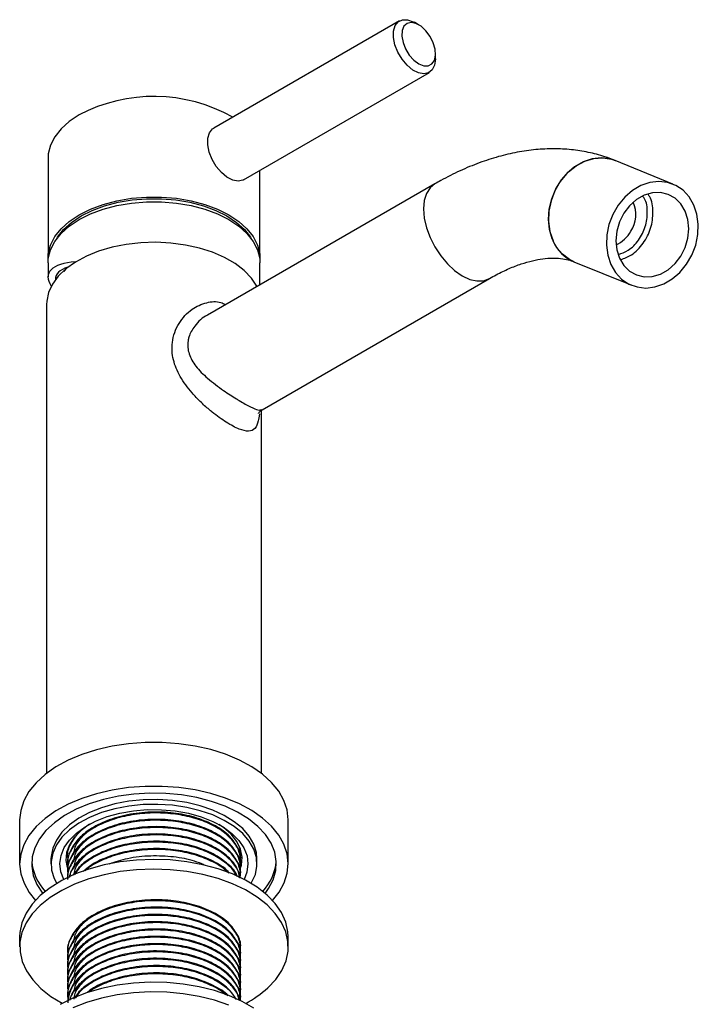
# Model space of a CAD drawing. Units: millimetres. Extents: x 3 to 1996, y 5 to 1995.
# Drawn here: x 343 to 457, y 433 to 598 of the extents above; entities that cross this region are included whole.
import ezdxf

# ---------------------------------------------------------------- set-up
doc = ezdxf.new("R2010")
doc.units = ezdxf.units.MM

msp = doc.modelspace()

# ---------------------------------------------------------------- linework, layer by layer
at = {"color": 7, "linetype": 'Continuous', "lineweight": 25}
for p, q in [((406.8, 598.17), (375.69, 580.21)), ((410.01, 597.52), (409.3, 597.93)), ((412.84, 591.8), (412.84, 592.62)), ((380.69, 571.55), (411.8, 589.51)), ((347.92, 575.19), (347.92, 558.45)), ((452.61, 570.83), (442.92, 574.78)), ((383.42, 558.45), (383.42, 573.13)), ((412.72, 570.86), (374.65, 548.88)), ((347.92, 557.63), (347.92, 555.29)), ((383.42, 553.95), (383.42, 557.63)), ((436.02, 557.83), (445.7, 553.88)), ((351.04, 556.81), (350.59, 556.2)), ((383.79, 533.03), (421.87, 555.01)), ((347.67, 550.69), (347.67, 472.14)), ((383.67, 472.14), (383.67, 532.96)), ((343.17, 464.34), (343.17, 457)), ((388.17, 457), (388.17, 464.34)), ((351.17, 459.37), (351.17, 459.28)), ((380.11, 457.98), (380.04, 459.56)), ((380.11, 459.21), (380.1, 459.46)), ((380.17, 458.66), (380.17, 458.82)), ((348.42, 457.81), (348.42, 457)), ((351.17, 458.2), (351.17, 458.05)), ((351.17, 456.98), (351.17, 456.83)), ((380.17, 457.44), (380.17, 457.59)), ((382.92, 457), (382.92, 457.81)), ((351.17, 455.76), (351.17, 455.6)), ((380.17, 456.21), (380.17, 456.37)), ((380.17, 454.99), (380.17, 455.14)), ((343.17, 444.75), (343.17, 443.11)), ((388.17, 443.11), (388.17, 444.75)), ((351.17, 442.28), (351.17, 442.13)), ((380.17, 442.74), (380.17, 442.89)), ((351.17, 441.06), (351.17, 440.9)), ((380.17, 441.52), (380.17, 441.67)), ((380.17, 440.29), (380.17, 440.45)), ((351.17, 439.83), (351.17, 439.68)), ((380.17, 439.07), (380.17, 439.22)), ((351.17, 438.61), (351.17, 438.45)), ((351.17, 437.38), (351.17, 437.23)), ((380.17, 437.84), (380.17, 438)), ((351.17, 436.16), (351.17, 436.01)), ((380.17, 436.62), (380.17, 436.77)), ((380.17, 435.39), (380.17, 435.55)), ((351.17, 434.93), (351.17, 434.78)), ((380.17, 434.17), (380.17, 434.32))]:
    msp.add_line(p, q, dxfattribs=at)
at = {"color": 7, "linetype": 'Continuous', "lineweight": 25, "flags": 128}
for points in [[(412.84, 591.8), (412.84, 591.75), (412.69, 590.73), (412.3, 589.95), (411.68, 589.45), (410.89, 589.28), (409.98, 589.45), (409.01, 589.94), (408.07, 590.73), (407.23, 591.74), (406.53, 592.91), (406.04, 594.15), (405.79, 595.37), (405.81, 596.47), (406.08, 597.38), (406.59, 598.03), (407.3, 598.37), (408.16, 598.37), (409.11, 598.03), (409.3, 597.93)], [(412.45, 594.51), (411.91, 595.57), (411.21, 596.51), (410.41, 597.26), (409.56, 597.74), (408.76, 597.9), (408.07, 597.75), (407.55, 597.28), (407.25, 596.54), (407.19, 595.61), (407.39, 594.55), (407.82, 593.46), (408.44, 592.44), (409.2, 591.59), (410.04, 590.97), (410.87, 590.64), (411.63, 590.64), (412.24, 590.95), (412.65, 591.56), (412.83, 592.41), (412.76, 593.42), (412.45, 594.51)], [(353.12, 582.44), (351.47, 581.33), (350.1, 580.1), (349.04, 578.77), (348.33, 577.37), (347.97, 575.92), (347.92, 575.19)], [(380.69, 571.55), (380.57, 571.49), (379.77, 571.32), (378.86, 571.49), (377.9, 571.98), (376.96, 572.76), (376.11, 573.78), (375.42, 574.95), (374.93, 576.19), (374.68, 577.41), (374.69, 578.51), (374.97, 579.42), (375.48, 580.07), (375.69, 580.21)], [(436.05, 557.82), (435.27, 558.19), (434.09, 559.08), (433.12, 560.24), (432.39, 561.64), (431.93, 563.21), (431.76, 564.9), (431.89, 566.65), (432.31, 568.38), (433, 570.04), (433.94, 571.55), (435.1, 572.86), (436.42, 573.91), (437.87, 574.68), (439.37, 575.12), (440.87, 575.22), (442.33, 574.98), (442.93, 574.77)], [(442.92, 574.78), (442.03, 575.06), (440.56, 575.23), (439.05, 575.06), (437.56, 574.54), (436.14, 573.72), (434.84, 572.6), (433.73, 571.25), (432.84, 569.7), (432.2, 568.03), (431.84, 566.29), (431.77, 564.54), (432, 562.87), (432.52, 561.33)], [(442.2, 557.38), (442.98, 556.03), (444.01, 554.92), (445.22, 554.1), (446.59, 553.6), (448.06, 553.43), (449.57, 553.6), (451.07, 554.11), (452.49, 554.94), (453.78, 556.05), (454.9, 557.41), (455.79, 558.95), (456.43, 560.63), (456.79, 562.37), (456.86, 564.11), (456.63, 565.79), (456.11, 567.33), (455.33, 568.68), (454.31, 569.79), (453.09, 570.61), (451.72, 571.11), (450.25, 571.28), (448.74, 571.11), (447.24, 570.6), (445.82, 569.77), (444.53, 568.66), (443.41, 567.3), (442.52, 565.76), (441.88, 564.08), (441.52, 562.34), (441.45, 560.6), (441.68, 558.92), (442.2, 557.38)], [(443.64, 558.41), (444.37, 557.21), (445.34, 556.26), (446.49, 555.61), (447.78, 555.31), (449.14, 555.35), (450.5, 555.75), (451.8, 556.48), (452.96, 557.51), (453.93, 558.77), (454.66, 560.22), (455.11, 561.77), (455.27, 563.36), (455.12, 564.89), (454.67, 566.3), (453.94, 567.5), (452.97, 568.45), (451.82, 569.1), (450.53, 569.41), (449.17, 569.36), (447.81, 568.96), (446.51, 568.23), (445.35, 567.21), (444.38, 565.94), (443.65, 564.49), (443.2, 562.94), (443.04, 561.35), (443.19, 559.82), (443.64, 558.41)], [(347.92, 557.63), (347.97, 558.37), (348.33, 559.81), (349.04, 561.22), (350.1, 562.55), (351.47, 563.78), (353.12, 564.88), (355.04, 565.84), (357.17, 566.63), (359.47, 567.24), (361.9, 567.65), (364.41, 567.86), (366.94, 567.86), (369.45, 567.65), (371.88, 567.24), (374.18, 566.63), (376.31, 565.84), (378.23, 564.88), (379.88, 563.78), (381.25, 562.55), (382.31, 561.22), (383.02, 559.81), (383.38, 558.37), (383.42, 557.63)], [(347.94, 558.04), (347.97, 559.18), (348.33, 560.63), (349.04, 562.03), (350.1, 563.36), (351.47, 564.59), (353.12, 565.7), (355.04, 566.65), (357.17, 567.44), (359.47, 568.05), (361.9, 568.46), (364.41, 568.67), (366.94, 568.67), (369.45, 568.46), (371.88, 568.05), (374.18, 567.44), (376.31, 566.65), (378.23, 565.7), (379.88, 564.59), (381.25, 563.36), (382.31, 562.03), (383.02, 560.63), (383.38, 559.18), (383.41, 558.04)], [(349.32, 561.61), (349.51, 561.93), (350.53, 563.22), (351.87, 564.42), (353.48, 565.49), (355.34, 566.42), (357.41, 567.19), (359.65, 567.78), (362.01, 568.18), (364.44, 568.38), (366.91, 568.38), (369.34, 568.18), (371.7, 567.78), (373.94, 567.19), (376.01, 566.42), (377.87, 565.49), (379.48, 564.42), (380.81, 563.22), (381.84, 561.93), (382.03, 561.61)], [(382.92, 553.66), (382.89, 553.73), (381.99, 555.09), (380.77, 556.35), (379.26, 557.51), (377.48, 558.54), (375.48, 559.41), (373.28, 560.11), (370.94, 560.63), (368.49, 560.96), (365.99, 561.08), (363.48, 561.01), (361.02, 560.73), (358.64, 560.26), (356.4, 559.6), (354.35, 558.77), (352.51, 557.78), (350.93, 556.65), (349.64, 555.41), (348.66, 554.08), (348.01, 552.68), (347.7, 551.24), (347.67, 550.69)], [(388.17, 464.34), (388.17, 464.38), (387.99, 466.01), (387.45, 467.61), (386.57, 469.16), (385.36, 470.63), (383.84, 472.01), (382.04, 473.26), (379.97, 474.37), (377.68, 475.33), (375.2, 476.11), (372.57, 476.71), (369.83, 477.11), (367.03, 477.31), (364.2, 477.31), (361.4, 477.1), (358.67, 476.69), (356.04, 476.08), (353.57, 475.29), (351.29, 474.33), (349.23, 473.21), (347.44, 471.95), (345.93, 470.57), (344.73, 469.1), (343.87, 467.54), (343.35, 465.94), (343.17, 464.34)], [(385.52, 450.87), (386.62, 452.25), (387.48, 453.8), (388, 455.4), (388.17, 457.03), (387.99, 458.66), (387.45, 460.26), (386.57, 461.81), (385.36, 463.28), (383.84, 464.66), (382.04, 465.91), (379.97, 467.03), (377.68, 467.98), (375.2, 468.76), (372.57, 469.36), (369.83, 469.76), (367.03, 469.96), (364.2, 469.96), (361.4, 469.75), (358.67, 469.34), (356.04, 468.73), (353.57, 467.95), (351.29, 466.98), (349.23, 465.86), (347.44, 464.6), (345.93, 463.22), (344.73, 461.75), (343.87, 460.19), (343.35, 458.59), (343.17, 456.96), (343.36, 455.33), (343.9, 453.73), (344.78, 452.18), (345.83, 450.87)], [(384.29, 452.04), (384.87, 452.84), (385.65, 454.32), (386.08, 455.85), (386.16, 457.4), (385.9, 458.94), (385.28, 460.45), (384.34, 461.89), (383.07, 463.26), (381.51, 464.52), (379.67, 465.64), (377.59, 466.62), (375.32, 467.44), (372.87, 468.08), (370.3, 468.52), (367.66, 468.77), (364.98, 468.82), (362.31, 468.67), (359.7, 468.32), (357.19, 467.77), (354.83, 467.04), (352.65, 466.13), (350.69, 465.08), (349, 463.88), (347.58, 462.56), (346.48, 461.15), (345.7, 459.67), (345.27, 458.14), (345.19, 456.59), (345.45, 455.05), (346.07, 453.55), (347.01, 452.1), (347.06, 452.04)], [(382.92, 457.81), (382.83, 458.86), (382.4, 460.26), (381.62, 461.61), (380.53, 462.88), (379.12, 464.05), (377.45, 465.09), (375.54, 465.98), (373.42, 466.71), (371.15, 467.26), (368.77, 467.61), (366.32, 467.76), (363.86, 467.72), (361.44, 467.47), (359.1, 467.02), (356.9, 466.39), (354.87, 465.58), (353.07, 464.61), (351.52, 463.51), (350.26, 462.29), (349.32, 460.97), (348.7, 459.6), (348.44, 458.19), (348.42, 457.81)], [(381.96, 453.71), (382.03, 453.84), (382.65, 455.21), (382.91, 456.62), (382.83, 458.04), (382.4, 459.44), (381.62, 460.79), (380.53, 462.06), (379.12, 463.23), (377.45, 464.27), (375.54, 465.17), (373.42, 465.89), (371.15, 466.44), (368.77, 466.79), (366.32, 466.95), (363.86, 466.9), (361.44, 466.65), (359.1, 466.2), (356.9, 465.57), (354.87, 464.76), (353.07, 463.79), (351.52, 462.69), (350.26, 461.47), (349.32, 460.16), (348.7, 458.78), (348.44, 457.37), (348.52, 455.95), (348.95, 454.55), (349.39, 453.71)], [(350.59, 454.38), (350.09, 455.67), (349.92, 457.03), (350.11, 458.38), (350.64, 459.71), (351.51, 460.97), (352.69, 462.14), (354.17, 463.2), (355.9, 464.12), (357.85, 464.89), (359.97, 465.47), (362.22, 465.87), (364.55, 466.07), (366.91, 466.06), (369.23, 465.85), (371.48, 465.45), (373.6, 464.85), (375.54, 464.09), (377.26, 463.16), (378.72, 462.09), (379.89, 460.91), (380.74, 459.65), (381.26, 458.32), (381.42, 456.97), (381.24, 455.61), (380.76, 454.38)], [(354.87, 463.61), (353.45, 462.58), (352.31, 461.42), (351.5, 460.17), (351.04, 458.86), (350.93, 457.52), (351.13, 456.4)], [(380.23, 456.44), (380.31, 456.77), (380.42, 458.1), (380.16, 459.43), (379.54, 460.72), (378.58, 461.93), (377.31, 463.05), (376.52, 463.59)], [(388.17, 444.75), (388.12, 445.62), (387.76, 447.23), (387.05, 448.81), (385.99, 450.33), (384.62, 451.75), (382.95, 453.07), (381.01, 454.25), (378.83, 455.29), (376.43, 456.16), (373.87, 456.84), (371.18, 457.34), (368.4, 457.64), (365.58, 457.74), (362.76, 457.63), (359.99, 457.32), (357.31, 456.81), (354.76, 456.1), (352.38, 455.23), (350.21, 454.18), (348.28, 452.99), (346.63, 451.66), (345.28, 450.23), (344.25, 448.71), (343.56, 447.13), (343.21, 445.51), (343.17, 444.75)], [(384.72, 436.2), (386.07, 437.63), (387.1, 439.15), (387.79, 440.73), (388.14, 442.35), (388.12, 443.98), (387.76, 445.6), (387.05, 447.18), (385.99, 448.69), (384.62, 450.12), (382.95, 451.43), (381.01, 452.62), (378.83, 453.65), (376.43, 454.52), (373.87, 455.21), (371.18, 455.71), (368.4, 456.01), (365.58, 456.1), (362.76, 455.99), (359.99, 455.68), (357.31, 455.17), (354.76, 454.47), (352.38, 453.59), (350.21, 452.55), (348.28, 451.35), (346.63, 450.03), (345.28, 448.6), (344.25, 447.08), (343.56, 445.5), (343.21, 443.88), (343.23, 442.25), (343.59, 440.63), (344.3, 439.05), (345.36, 437.54), (346.73, 436.11), (348.4, 434.79), (350.31, 433.63)], [(382.39, 432.81), (380.42, 433.95), (378.22, 434.94), (375.82, 435.77), (373.25, 436.41), (370.57, 436.86), (367.81, 437.12), (365.02, 437.17), (362.24, 437.02), (359.51, 436.68), (356.88, 436.13), (354.39, 435.4), (352.07, 434.5), (349.97, 433.44)], [(378.22, 433.31), (375.82, 434.13), (373.25, 434.78), (370.57, 435.23), (367.81, 435.49), (365.02, 435.54), (362.24, 435.39), (359.51, 435.04), (356.88, 434.5), (354.39, 433.77), (352.07, 432.87)]]:
    msp.add_lwpolyline(points, dxfattribs=at)
at = {"color": 8, "linetype": 'Continuous', "lineweight": 25, "flags": 128}
msp.add_lwpolyline([(412.72, 570.86), (412.72, 570.86), (411.91, 570.19), (411.32, 569.25), (410.95, 568.06), (410.82, 566.67), (410.95, 565.14), (411.32, 563.53), (411.91, 561.89), (412.72, 560.3), (413.7, 558.8), (414.82, 557.46), (416.03, 556.34), (417.29, 555.47), (418.56, 554.88), (419.77, 554.61), (420.89, 554.65), (421.87, 555.01)], dxfattribs=at)
at = {"color": 7, "linetype": 'Continuous', "lineweight": 25}
for centre, radius, start, end in [((365.64, 558.55), 26.96, 60.6148, 117.6517), ((441.25, 565.73), 5.15, 327.1585, 23.6738), ((440.62, 565.82), 5.73, 295.3122, 329.7635), ((438.57, 563.89), 6.58, 202.9015, 247.1328), ((353.63, 458.2), 8.48, 185.376, 223.3772), ((377.94, 458.1), 8.25, 316.0737, 355.1731), ((372.16, 450.24), 18.84, 298.1069, 311.8026)]:
    msp.add_arc(centre, radius, start, end, dxfattribs=at)
for major_axis, start_param, end_param in [((17.69, -5.14), 2.486685, 3.476137), ((16.44, -4.78), 2.716695, 3.245968)]:
    msp.add_ellipse((365.67, 550.6), major_axis=major_axis, ratio=0.291032, start_param=start_param, end_param=end_param, dxfattribs=at)
for points, knots in [([(442.92, 574.78), (442.35, 575), (440.88, 575.56), (438.44, 576.2), (435.58, 576.64), (432.64, 576.79), (429.61, 576.65), (426.51, 576.21), (423.35, 575.47), (420.15, 574.43), (416.92, 573.09), (414.45, 571.84), (413.05, 571.05), (412.72, 570.86)], [0, 0, 0, 0, 0.062163, 0.15711, 0.252659, 0.349508, 0.448041, 0.548478, 0.650842, 0.754954, 0.860473, 0.966979, 1, 1, 1, 1]), ([(443.85, 558.2), (444.47, 558.42), (445.89, 558.93), (447.71, 560.84), (449.03, 563.42), (449.37, 566.19), (449.1, 568.25), (448.51, 569.01), (448.41, 569.15)], [0, 0, 0, 0, 0.1521161, 0.3528575, 0.5535988, 0.7543401, 0.9550814, 1, 1, 1, 1]), ([(443.46, 559.03), (444.02, 559.23), (445.3, 559.68), (446.94, 561.39), (448.11, 563.68), (448.42, 566.14), (448.19, 567.95), (447.68, 568.62), (447.59, 568.74)], [0, 0, 0, 0, 0.155829, 0.356413, 0.556997, 0.75758, 0.958164, 1, 1, 1, 1]), ([(421.87, 555.01), (422.25, 555.23), (423.37, 555.86), (425.17, 556.71), (427.2, 557.5), (429.1, 558.04), (430.85, 558.36), (432.43, 558.47), (433.85, 558.4), (435.05, 558.18), (435.71, 557.94), (436.02, 557.83)], [0, 0, 0, 0, 0.0610332, 0.1772975, 0.2931721, 0.4090185, 0.5253431, 0.6431581, 0.7641174, 0.8909246, 1, 1, 1, 1]), ([(383.18, 532.41), (383.17, 532.4), (383.16, 532.36), (383.26, 532.59), (383.54, 532.9), (383.75, 532.99), (383.79, 533.01)], [0, 0, 0, 0, 0.081949, 0.479322, 0.89058, 1, 1, 1, 1]), ([(380.11, 456.76), (380.14, 457.38), (380.19, 458.63), (379.27, 460.48), (377.65, 462.19), (375.31, 463.64), (372.46, 464.71), (369.27, 465.37), (365.87, 465.59), (362.37, 465.33), (359.04, 464.58), (356.58, 463.58), (354.51, 462.38), (352.8, 460.96), (351.58, 459.04), (351.07, 457.61), (351.19, 456.88), (351.2, 456.83)], [0, 0, 0, 0, 0.07041, 0.141687, 0.215674, 0.290541, 0.364155, 0.435167, 0.508136, 0.582883, 0.659512, 0.733541, 0.771726, 0.845124, 0.919965, 0.994119, 1, 1, 1, 1]), ([(380.14, 457.59), (380.15, 457.65), (380.31, 458.41), (379.69, 459.9), (378.23, 461.9), (375.73, 463.6), (372.57, 464.85), (368.95, 465.59), (365.09, 465.75), (361.22, 465.3), (357.71, 464.29), (354.97, 462.89), (352.99, 461.27), (351.74, 459.55), (351.19, 458.08), (351.21, 457.22), (351.22, 456.98)], [0, 0, 0, 0, 0.006901, 0.089047, 0.173557, 0.259956, 0.345149, 0.427237, 0.511942, 0.598357, 0.683382, 0.765443, 0.833977, 0.903899, 0.973563, 1, 1, 1, 1]), ([(380.11, 455.53), (380.14, 456.15), (380.19, 457.4), (379.27, 459.25), (377.65, 460.96), (375.31, 462.41), (372.46, 463.48), (369.27, 464.15), (365.87, 464.36), (362.37, 464.1), (359.04, 463.35), (356.58, 462.36), (354.51, 461.16), (352.8, 459.74), (351.58, 457.82), (351.07, 456.39), (351.19, 455.66), (351.2, 455.6)], [0, 0, 0, 0, 0.0704105, 0.1416872, 0.2156741, 0.2905413, 0.3641547, 0.4351671, 0.5081356, 0.5828832, 0.6595119, 0.7335412, 0.7717261, 0.8451243, 0.919965, 0.9941189, 1, 1, 1, 1]), ([(380.14, 456.37), (380.15, 456.43), (380.31, 457.18), (379.69, 458.68), (378.23, 460.67), (375.73, 462.38), (372.57, 463.63), (368.95, 464.36), (365.09, 464.52), (361.22, 464.08), (357.71, 463.06), (354.97, 461.67), (352.99, 460.05), (351.74, 458.32), (351.19, 456.85), (351.21, 455.99), (351.22, 455.76)], [0, 0, 0, 0, 0.006901, 0.089047, 0.173557, 0.259956, 0.345149, 0.427237, 0.511942, 0.598357, 0.683382, 0.765443, 0.833977, 0.903899, 0.973563, 1, 1, 1, 1]), ([(380.1, 454.61), (380.12, 455.13), (380.15, 456.28), (379.27, 458.03), (377.65, 459.74), (375.31, 461.19), (372.46, 462.26), (369.27, 462.92), (365.87, 463.14), (362.37, 462.88), (359.04, 462.13), (356.58, 461.13), (354.51, 459.93), (352.8, 458.51), (351.58, 456.59), (351.07, 455.16), (351.19, 454.43), (351.2, 454.38)], [0, 0, 0, 0, 0.059562, 0.13167, 0.206521, 0.282261, 0.356734, 0.428575, 0.502395, 0.578015, 0.655538, 0.730431, 0.769062, 0.843317, 0.919031, 0.99405, 1, 1, 1, 1]), ([(352.81, 461.95), (352.39, 461.39), (351.51, 460.21), (351.07, 458.84), (351.19, 458.11), (351.2, 458.05)], [0, 0, 0, 0, 0.45472, 0.959932, 1, 1, 1, 1]), ([(380.14, 455.15), (380.15, 455.2), (380.31, 455.96), (379.69, 457.45), (378.23, 459.45), (375.73, 461.15), (372.57, 462.4), (368.95, 463.14), (365.09, 463.3), (361.22, 462.85), (357.71, 461.84), (354.97, 460.44), (352.99, 458.82), (351.74, 457.1), (351.19, 455.63), (351.21, 454.77), (351.22, 454.53)], [0, 0, 0, 0, 0.006901, 0.089047, 0.173557, 0.259956, 0.345149, 0.427237, 0.511942, 0.598357, 0.683382, 0.765443, 0.833977, 0.903899, 0.973563, 1, 1, 1, 1]), ([(380.02, 454.66), (379.93, 455.17), (379.7, 456.4), (378.18, 458.22), (375.74, 459.93), (372.57, 461.18), (368.95, 461.91), (365.09, 462.07), (361.22, 461.63), (357.72, 460.61), (354.96, 459.22), (353.01, 457.6), (351.82, 456.1), (351.55, 455.09), (351.45, 454.7)], [0, 0, 0, 0, 0.065361, 0.157364, 0.251424, 0.344172, 0.433539, 0.525756, 0.619833, 0.712398, 0.801736, 0.876346, 0.952469, 1, 1, 1, 1]), ([(380.04, 454.65), (380.04, 454.74), (380.02, 455.47), (379.24, 456.8), (377.66, 458.51), (375.31, 459.96), (372.46, 461.03), (369.27, 461.7), (365.87, 461.91), (362.37, 461.65), (359.04, 460.9), (356.58, 459.91), (354.51, 458.71), (352.85, 457.29), (351.72, 455.83), (351.55, 454.94), (351.51, 454.73)], [0, 0, 0, 0, 0.012532, 0.093265, 0.177068, 0.261867, 0.345247, 0.425681, 0.50833, 0.592994, 0.679789, 0.76364, 0.806891, 0.890027, 0.974797, 1, 1, 1, 1]), ([(355.32, 462.95), (354.74, 462.5), (353.48, 461.53), (352.46, 460.09), (352.28, 459.15), (352.23, 458.85)], [0, 0, 0, 0, 0.373702, 0.802368, 1, 1, 1, 1]), ([(379.63, 454.87), (379.63, 454.9), (379.43, 455.64), (378.13, 456.99), (375.75, 458.71), (372.56, 459.95), (368.96, 460.69), (365.09, 460.85), (361.23, 460.4), (357.71, 459.39), (354.98, 457.99), (353.11, 456.52), (352.44, 455.51), (352.16, 455.07)], [0, 0, 0, 0, 0.004203, 0.109811, 0.21778, 0.324242, 0.426824, 0.532676, 0.640664, 0.746917, 0.849466, 0.935108, 1, 1, 1, 1]), ([(355.32, 461.72), (354.74, 461.27), (353.48, 460.3), (352.46, 458.87), (352.28, 457.92), (352.23, 457.62)], [0, 0, 0, 0, 0.373702, 0.802368, 1, 1, 1, 1]), ([(355.32, 460.5), (354.74, 460.05), (353.48, 459.08), (352.46, 457.64), (352.28, 456.7), (352.23, 456.4)], [0, 0, 0, 0, 0.373702, 0.802368, 1, 1, 1, 1]), ([(379.43, 454.98), (379.35, 455.16), (379.01, 455.98), (377.61, 457.28), (375.32, 458.74), (372.46, 459.81), (369.28, 460.47), (365.87, 460.69), (362.37, 460.43), (359.04, 459.68), (356.58, 458.69), (354.52, 457.48), (353.11, 456.4), (352.55, 455.47), (352.37, 455.19)], [0, 0, 0, 0, 0.028324, 0.125922, 0.224681, 0.321786, 0.415459, 0.511713, 0.610315, 0.711397, 0.80905, 0.859421, 0.956242, 1, 1, 1, 1]), ([(355.32, 459.27), (354.74, 458.82), (353.48, 457.85), (352.46, 456.42), (352.28, 455.47), (352.23, 455.17)], [0, 0, 0, 0, 0.373702, 0.802368, 1, 1, 1, 1]), ([(378.27, 455.45), (378.21, 455.53), (377.63, 456.3), (375.68, 457.46), (372.58, 458.73), (368.95, 459.46), (365.09, 459.62), (361.22, 459.18), (357.73, 458.15), (355.21, 456.94), (354.15, 456.01), (353.79, 455.69)], [0, 0, 0, 0, 0.017238, 0.151023, 0.282942, 0.410054, 0.541217, 0.675026, 0.806686, 0.933755, 1, 1, 1, 1]), ([(377.99, 455.54), (377.85, 455.7), (377.17, 456.44), (375.28, 457.5), (372.47, 458.59), (369.27, 459.25), (365.87, 459.47), (362.37, 459.2), (359.04, 458.46), (356.6, 457.45), (354.97, 456.55), (354.38, 456.03), (354.13, 455.8)], [0, 0, 0, 0, 0.033663, 0.157178, 0.278624, 0.395779, 0.516161, 0.639478, 0.765899, 0.888031, 0.951028, 1, 1, 1, 1]), ([(374.06, 456.8), (373.54, 457.02), (372.03, 457.67), (368.93, 458.22), (365.11, 458.39), (361.34, 458), (359.17, 457.29), (358.17, 456.96)], [0, 0, 0, 0, 0.11712, 0.337712, 0.565335, 0.797551, 1, 1, 1, 1]), ([(380.11, 442.06), (380.14, 442.68), (380.19, 443.93), (379.27, 445.78), (377.65, 447.49), (375.31, 448.94), (372.46, 450.01), (369.27, 450.67), (365.87, 450.89), (362.37, 450.63), (359.04, 449.88), (356.58, 448.89), (354.51, 447.68), (352.8, 446.27), (351.58, 444.35), (351.07, 442.92), (351.19, 442.18), (351.2, 442.13)], [0, 0, 0, 0, 0.07041, 0.141687, 0.215674, 0.290541, 0.364155, 0.435167, 0.508136, 0.582883, 0.659512, 0.733541, 0.771726, 0.845124, 0.919965, 0.994119, 1, 1, 1, 1]), ([(380.14, 442.9), (380.15, 442.96), (380.31, 443.71), (379.69, 445.21), (378.23, 447.2), (375.73, 448.91), (372.57, 450.16), (368.95, 450.89), (365.09, 451.05), (361.22, 450.6), (357.71, 449.59), (354.97, 448.19), (352.99, 446.58), (351.74, 444.85), (351.19, 443.38), (351.21, 442.52), (351.22, 442.28)], [0, 0, 0, 0, 0.0069009, 0.0890475, 0.1735571, 0.2599558, 0.3451488, 0.4272374, 0.5119424, 0.5983565, 0.6833821, 0.7654434, 0.8339766, 0.903899, 0.9735635, 1, 1, 1, 1]), ([(380.11, 440.84), (380.14, 441.46), (380.19, 442.71), (379.27, 444.55), (377.65, 446.26), (375.31, 447.71), (372.46, 448.79), (369.27, 449.45), (365.87, 449.67), (362.37, 449.4), (359.04, 448.65), (356.58, 447.66), (354.51, 446.46), (352.8, 445.04), (351.58, 443.12), (351.07, 441.69), (351.19, 440.96), (351.2, 440.91)], [0, 0, 0, 0, 0.07041, 0.141687, 0.215674, 0.290541, 0.364155, 0.435167, 0.508136, 0.582883, 0.659512, 0.733541, 0.771726, 0.845124, 0.919965, 0.994119, 1, 1, 1, 1]), ([(380.14, 441.67), (380.15, 441.73), (380.31, 442.49), (379.69, 443.98), (378.23, 445.97), (375.73, 447.68), (372.57, 448.93), (368.95, 449.66), (365.09, 449.82), (361.22, 449.38), (357.71, 448.36), (354.97, 446.97), (352.99, 445.35), (351.74, 443.63), (351.19, 442.15), (351.21, 441.29), (351.22, 441.06)], [0, 0, 0, 0, 0.0069009, 0.0890475, 0.1735571, 0.2599558, 0.3451488, 0.4272374, 0.5119424, 0.5983565, 0.6833821, 0.7654434, 0.8339766, 0.903899, 0.9735635, 1, 1, 1, 1]), ([(380.14, 440.45), (380.15, 440.51), (380.31, 441.26), (379.69, 442.76), (378.23, 444.75), (375.73, 446.46), (372.57, 447.71), (368.95, 448.44), (365.09, 448.6), (361.22, 448.15), (357.71, 447.14), (354.97, 445.74), (352.99, 444.13), (351.74, 442.4), (351.19, 440.93), (351.21, 440.07), (351.22, 439.83)], [0, 0, 0, 0, 0.006901, 0.089047, 0.173557, 0.259956, 0.345149, 0.427237, 0.511942, 0.598357, 0.683382, 0.765443, 0.833977, 0.903899, 0.973563, 1, 1, 1, 1]), ([(380.11, 439.61), (380.14, 440.23), (380.19, 441.48), (379.27, 443.33), (377.65, 445.04), (375.31, 446.49), (372.46, 447.56), (369.27, 448.22), (365.87, 448.44), (362.37, 448.18), (359.04, 447.43), (356.58, 446.44), (354.51, 445.23), (352.8, 443.82), (351.58, 441.9), (351.07, 440.47), (351.19, 439.73), (351.2, 439.68)], [0, 0, 0, 0, 0.07041, 0.141687, 0.215674, 0.290541, 0.364155, 0.435167, 0.508136, 0.582883, 0.659512, 0.733541, 0.771726, 0.845124, 0.919965, 0.994119, 1, 1, 1, 1]), ([(380.11, 438.39), (380.14, 439.01), (380.19, 440.26), (379.27, 442.1), (377.65, 443.81), (375.31, 445.26), (372.46, 446.34), (369.27, 447), (365.87, 447.22), (362.37, 446.95), (359.04, 446.21), (356.58, 445.21), (354.51, 444.01), (352.8, 442.59), (351.58, 440.67), (351.07, 439.24), (351.19, 438.51), (351.2, 438.46)], [0, 0, 0, 0, 0.07041, 0.141687, 0.215674, 0.290541, 0.364155, 0.435167, 0.508136, 0.582883, 0.659512, 0.733541, 0.771726, 0.845124, 0.919965, 0.994119, 1, 1, 1, 1]), ([(380.14, 439.22), (380.15, 439.28), (380.31, 440.04), (379.69, 441.53), (378.23, 443.53), (375.73, 445.23), (372.57, 446.48), (368.95, 447.21), (365.09, 447.38), (361.22, 446.93), (357.71, 445.91), (354.97, 444.52), (352.99, 442.9), (351.74, 441.18), (351.19, 439.7), (351.21, 438.84), (351.22, 438.61)], [0, 0, 0, 0, 0.0069009, 0.0890475, 0.1735571, 0.2599558, 0.3451488, 0.4272374, 0.5119424, 0.5983565, 0.6833821, 0.7654434, 0.8339766, 0.903899, 0.9735635, 1, 1, 1, 1]), ([(355.32, 448.25), (354.74, 447.8), (353.48, 446.83), (352.46, 445.39), (352.28, 444.45), (352.23, 444.15)], [0, 0, 0, 0, 0.373702, 0.802368, 1, 1, 1, 1]), ([(355.32, 447.03), (354.74, 446.57), (353.48, 445.61), (352.46, 444.17), (352.28, 443.22), (352.23, 442.92)], [0, 0, 0, 0, 0.373702, 0.802368, 1, 1, 1, 1]), ([(380.11, 437.16), (380.14, 437.78), (380.19, 439.03), (379.27, 440.88), (377.65, 442.59), (375.31, 444.04), (372.46, 445.11), (369.27, 445.77), (365.87, 445.99), (362.37, 445.73), (359.04, 444.98), (356.58, 443.99), (354.51, 442.78), (352.8, 441.37), (351.58, 439.45), (351.07, 438.02), (351.19, 437.29), (351.2, 437.23)], [0, 0, 0, 0, 0.07041, 0.141687, 0.215674, 0.290541, 0.364155, 0.435167, 0.508136, 0.582883, 0.659512, 0.733541, 0.771726, 0.845124, 0.919965, 0.994119, 1, 1, 1, 1]), ([(380.14, 438), (380.15, 438.06), (380.31, 438.81), (379.69, 440.31), (378.23, 442.3), (375.73, 444.01), (372.57, 445.26), (368.95, 445.99), (365.09, 446.15), (361.22, 445.7), (357.71, 444.69), (354.97, 443.29), (352.99, 441.68), (351.74, 439.95), (351.19, 438.48), (351.21, 437.62), (351.22, 437.38)], [0, 0, 0, 0, 0.0069009, 0.0890475, 0.1735571, 0.2599558, 0.3451488, 0.4272374, 0.5119424, 0.5983565, 0.6833821, 0.7654434, 0.8339766, 0.903899, 0.9735635, 1, 1, 1, 1]), ([(355.32, 445.8), (354.74, 445.35), (353.48, 444.38), (352.46, 442.94), (352.28, 442), (352.23, 441.7)], [0, 0, 0, 0, 0.373702, 0.802368, 1, 1, 1, 1]), ([(380.11, 435.94), (380.14, 436.56), (380.19, 437.81), (379.27, 439.66), (377.65, 441.36), (375.31, 442.81), (372.46, 443.89), (369.27, 444.55), (365.87, 444.77), (362.37, 444.5), (359.04, 443.76), (356.58, 442.76), (354.51, 441.56), (352.8, 440.14), (351.58, 438.22), (351.07, 436.79), (351.19, 436.06), (351.2, 436.01)], [0, 0, 0, 0, 0.07041, 0.141687, 0.215674, 0.290541, 0.364155, 0.435167, 0.508136, 0.582883, 0.659512, 0.733541, 0.771726, 0.845124, 0.919965, 0.994119, 1, 1, 1, 1]), ([(380.14, 436.77), (380.15, 436.83), (380.31, 437.59), (379.69, 439.08), (378.23, 441.08), (375.73, 442.78), (372.57, 444.03), (368.95, 444.77), (365.09, 444.93), (361.22, 444.48), (357.71, 443.46), (354.97, 442.07), (352.99, 440.45), (351.74, 438.73), (351.19, 437.26), (351.21, 436.39), (351.22, 436.16)], [0, 0, 0, 0, 0.0069009, 0.0890475, 0.1735571, 0.2599558, 0.3451488, 0.4272374, 0.5119424, 0.5983565, 0.6833821, 0.7654434, 0.8339766, 0.903899, 0.9735635, 1, 1, 1, 1]), ([(380.14, 435.55), (380.15, 435.61), (380.31, 436.36), (379.69, 437.86), (378.23, 439.85), (375.73, 441.56), (372.57, 442.81), (368.95, 443.54), (365.09, 443.7), (361.22, 443.25), (357.71, 442.24), (354.97, 440.84), (352.99, 439.23), (351.74, 437.5), (351.19, 436.03), (351.21, 435.17), (351.22, 434.93)], [0, 0, 0, 0, 0.0069009, 0.0890475, 0.1735571, 0.2599558, 0.3451488, 0.4272374, 0.5119424, 0.5983565, 0.6833821, 0.7654434, 0.8339766, 0.903899, 0.9735635, 1, 1, 1, 1]), ([(355.32, 444.58), (354.74, 444.12), (353.48, 443.16), (352.46, 441.72), (352.28, 440.77), (352.23, 440.47)], [0, 0, 0, 0, 0.3737022, 0.8023677, 1, 1, 1, 1]), ([(380.11, 434.71), (380.14, 435.33), (380.19, 436.58), (379.27, 438.43), (377.65, 440.14), (375.31, 441.59), (372.46, 442.66), (369.27, 443.33), (365.87, 443.54), (362.37, 443.28), (359.04, 442.53), (356.58, 441.54), (354.51, 440.33), (352.81, 438.92), (351.55, 437), (351.05, 435.32), (351.26, 434.34), (351.32, 434.04)], [0, 0, 0, 0, 0.068558, 0.137959, 0.209998, 0.282895, 0.354572, 0.423715, 0.494763, 0.567544, 0.642156, 0.714237, 0.751417, 0.822884, 0.895755, 0.967958, 1, 1, 1, 1]), ([(380.14, 434.32), (380.15, 434.38), (380.31, 435.14), (379.69, 436.63), (378.23, 438.63), (375.73, 440.33), (372.57, 441.58), (368.95, 442.32), (365.09, 442.48), (361.22, 442.03), (357.71, 441.01), (354.97, 439.62), (352.99, 438), (351.74, 436.28), (351.19, 434.81), (351.21, 433.95), (351.22, 433.71)], [0, 0, 0, 0, 0.0069009, 0.0890475, 0.1735571, 0.2599558, 0.3451488, 0.4272374, 0.5119424, 0.5983565, 0.6833821, 0.7654434, 0.8339766, 0.903899, 0.9735635, 1, 1, 1, 1]), ([(380.08, 434.17), (380.09, 434.56), (380.11, 435.58), (379.26, 437.2), (377.65, 438.91), (375.31, 440.36), (372.46, 441.44), (369.27, 442.1), (365.87, 442.32), (362.37, 442.05), (359.04, 441.31), (356.58, 440.31), (354.51, 439.11), (352.83, 437.69), (351.54, 435.86), (351.34, 434.59), (351.25, 434.01)], [0, 0, 0, 0, 0.046579, 0.120997, 0.198244, 0.276411, 0.353269, 0.427411, 0.503595, 0.581637, 0.661643, 0.738935, 0.778802, 0.855435, 0.933575, 1, 1, 1, 1]), ([(355.32, 443.35), (354.74, 442.9), (353.48, 441.93), (352.46, 440.49), (352.28, 439.55), (352.23, 439.25)], [0, 0, 0, 0, 0.373702, 0.802368, 1, 1, 1, 1]), ([(355.32, 442.13), (354.74, 441.68), (353.48, 440.71), (352.46, 439.27), (352.28, 438.32), (352.23, 438.02)], [0, 0, 0, 0, 0.373702, 0.802368, 1, 1, 1, 1]), ([(379.93, 434.17), (379.85, 434.57), (379.63, 435.69), (378.18, 437.4), (375.74, 439.11), (372.57, 440.36), (368.95, 441.09), (365.09, 441.25), (361.22, 440.8), (357.72, 439.79), (354.96, 438.4), (353.01, 436.78), (351.87, 435.36), (351.62, 434.44), (351.54, 434.14)], [0, 0, 0, 0, 0.05234, 0.146719, 0.243207, 0.338349, 0.430023, 0.52462, 0.621125, 0.71608, 0.807724, 0.88426, 0.962348, 1, 1, 1, 1]), ([(380.03, 434.11), (380.03, 434.11), (380, 434.74), (379.22, 435.98), (377.66, 437.69), (375.31, 439.14), (372.46, 440.21), (369.27, 440.88), (365.87, 441.09), (362.37, 440.83), (359.04, 440.08), (356.58, 439.09), (354.51, 437.89), (352.86, 436.46), (351.76, 435.08), (351.59, 434.27), (351.57, 434.15)], [0, 0, 0, 0, 0.000439, 0.082984, 0.168668, 0.25537, 0.340621, 0.42286, 0.507364, 0.593928, 0.682671, 0.768404, 0.812625, 0.897627, 0.984299, 1, 1, 1, 1]), ([(355.32, 440.9), (354.74, 440.45), (353.48, 439.48), (352.46, 438.04), (352.28, 437.1), (352.23, 436.8)], [0, 0, 0, 0, 0.3737022, 0.8023677, 1, 1, 1, 1]), ([(355.32, 439.68), (354.74, 439.23), (353.48, 438.26), (352.46, 436.82), (352.28, 435.87), (352.23, 435.58)], [0, 0, 0, 0, 0.3737022, 0.8023677, 1, 1, 1, 1]), ([(379.5, 434.27), (379.08, 434.9), (378.2, 436.23), (375.72, 437.88), (372.57, 439.13), (368.95, 439.87), (365.09, 440.03), (361.23, 439.58), (357.71, 438.57), (354.99, 437.16), (353.18, 435.77), (352.57, 434.84), (352.33, 434.49)], [0, 0, 0, 0, 0.100689, 0.211251, 0.32027, 0.425317, 0.533712, 0.644294, 0.753099, 0.858111, 0.945811, 1, 1, 1, 1]), ([(379.33, 434.38), (379.28, 434.49), (378.95, 435.23), (377.6, 436.46), (375.32, 437.92), (372.46, 438.99), (369.28, 439.65), (365.87, 439.87), (362.37, 439.61), (359.04, 438.86), (356.57, 437.86), (354.53, 436.66), (353.18, 435.64), (352.65, 434.79), (352.51, 434.57)], [0, 0, 0, 0, 0.0170385, 0.1168312, 0.2178111, 0.3171, 0.4128807, 0.5112997, 0.6121184, 0.7154742, 0.8153241, 0.8668274, 0.9658259, 1, 1, 1, 1]), ([(378.07, 434.89), (378.07, 434.89), (377.55, 435.56), (375.66, 436.64), (372.59, 437.91), (368.95, 438.64), (365.1, 438.8), (361.21, 438.36), (357.75, 437.32), (355.49, 436.29), (354.64, 435.57), (354.5, 435.45)], [0, 0, 0, 0, 0.000005, 0.142084, 0.28218, 0.417171, 0.556465, 0.698569, 0.838389, 0.973336, 1, 1, 1, 1]), ([(355.32, 438.45), (354.74, 438), (353.48, 437.03), (352.46, 435.6), (352.28, 434.65), (352.23, 434.35)], [0, 0, 0, 0, 0.3737022, 0.8023677, 1, 1, 1, 1]), ([(377.69, 435.03), (377.64, 435.08), (377.05, 435.71), (375.26, 436.67), (372.48, 437.77), (369.27, 438.42), (365.87, 438.64), (362.37, 438.38), (359.03, 437.64), (356.62, 436.62), (355.21, 435.89), (354.81, 435.55), (354.75, 435.5)], [0, 0, 0, 0, 0.01204, 0.143496, 0.27275, 0.397437, 0.525559, 0.656805, 0.791353, 0.921337, 0.988384, 1, 1, 1, 1])]:
    msp.add_open_spline(points, degree=3, knots=knots, dxfattribs=at)
at = {"color": 8, "linetype": 'Continuous', "lineweight": 25}
for points, knots in [([(383.33, 532.38), (383.33, 532.36), (383.3, 531.86), (383.12, 530.91), (382.67, 529.76), (381.65, 529.32), (380.02, 529.68), (377.85, 530.82), (376.03, 532.13), (374.57, 533.34), (373.41, 534.39), (371.68, 536.22), (369.97, 538.54), (368.76, 541.42), (368.59, 543.95), (369.09, 546), (370.05, 548), (371.84, 549.94), (374.36, 551.08), (376.41, 551.29), (377.42, 550.77), (377.68, 550.63)], [0, 0, 0, 0, 0.001294, 0.044243, 0.113274, 0.183773, 0.246419, 0.310731, 0.372287, 0.385732, 0.425916, 0.466154, 0.538628, 0.60814, 0.679267, 0.721869, 0.764494, 0.846418, 0.915858, 0.978202, 1, 1, 1, 1]), ([(374.65, 548.88), (374.65, 548.88), (373.77, 548.55), (372.54, 547.26), (371.61, 545.66), (371.24, 544.07), (371.4, 542.35), (372.64, 540.23), (374.68, 538.2), (377.12, 536.37), (378.97, 535.17), (380.52, 534.23), (381.92, 533.46), (383.19, 532.9), (383.58, 533.01), (383.78, 533.07)], [0, 0, 0, 0, 0.000471, 0.112459, 0.195113, 0.222106, 0.311441, 0.401927, 0.501339, 0.615768, 0.703858, 0.725158, 0.819275, 0.910253, 1, 1, 1, 1])]:
    msp.add_open_spline(points, degree=3, knots=knots, dxfattribs=at)

doc.saveas('drawing.dxf')
